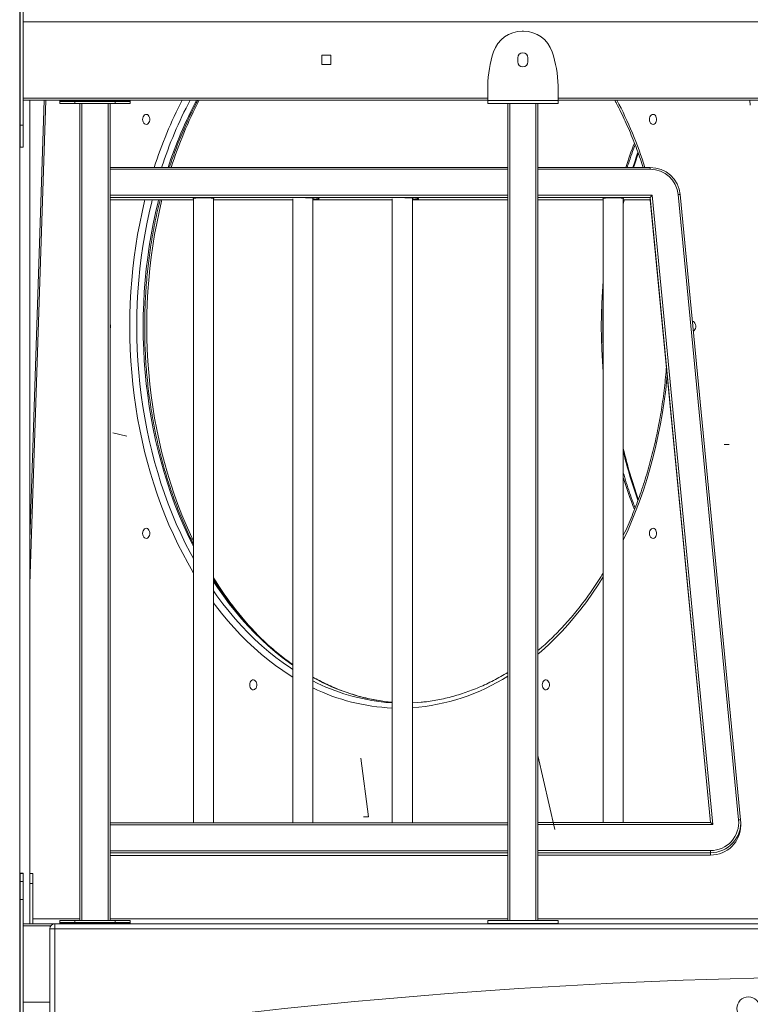
# Model space of a CAD drawing. Units: millimetres. Extents: x -55315 to 5628, y -7790 to 15126.
# Drawn here: x -32032 to -31305, y 13060 to 14040 of the extents above; entities that cross this region are included whole.
import ezdxf

# ---------------------------------------------------------------- set-up
doc = ezdxf.new("R2010")
doc.units = ezdxf.units.MM

msp = doc.modelspace()

# ---------------------------------------------------------------- linework, layer by layer
at = {"color": 7, "linetype": 'Continuous', "lineweight": 15}
for p, q in [((-32032, 14676.14), (-32032, 8939.66)), ((-32031.9, 14079.27), (-32031.9, 13919.48)), ((-32031.5, 13934.53), (-32031.5, 14063.95)), ((-32028.5, 14039.6), (-32028.5, 14063.95)), ((-32028.5, 14037.66), (-32028.5, 14039.6)), ((-31253.6, 14037.66), (-32028.5, 14037.66)), ((-32028.5, 14037.66), (-32028.5, 14023.47)), ((-32028.5, 13934.53), (-32028.5, 14023.47)), ((-31531.69, 14028.16), (-31530.3, 14028.16)), ((-31731.15, 13995.16), (-31731.15, 14004.16)), ((-31731.15, 14004.16), (-31722.15, 14004.16)), ((-31722.15, 14004.16), (-31722.15, 13995.16)), ((-31722.15, 13995.16), (-31731.15, 13995.16)), ((-31536, 14001.66), (-31536, 13997.66)), ((-31526, 13997.66), (-31526, 14001.66)), ((-32031.9, 13976.6), (-32031.5, 13976.71)), ((-31566, 13973.85), (-31566, 13959.16)), ((-31496, 13973.85), (-31496, 13959.16)), ((-31566, 13959.66), (-32028.5, 13959.66)), ((-32007.52, 13959.66), (-32022, 13522.09)), ((-32022, 13959.66), (-32022, 13139.66)), ((-31992, 13959.66), (-31992, 13959.16)), ((-31922, 13959.16), (-31992, 13959.16)), ((-31992, 13959.16), (-31992, 13958.16)), ((-31992, 13956.16), (-31992, 13958.16)), ((-31992, 13958.16), (-31977, 13958.16)), ((-31977, 13956.16), (-31992, 13956.16)), ((-31977, 13958.16), (-31977, 13956.16)), ((-31937, 13958.16), (-31977, 13958.16)), ((-31937, 13956.16), (-31977, 13956.16)), ((-31972, 13143.16), (-31972, 13956.16)), ((-31970, 13956.16), (-31970, 13143.16)), ((-31944, 13143.16), (-31944, 13956.16)), ((-31942, 13956.16), (-31942, 13892.54)), ((-31937, 13956.16), (-31937, 13958.16)), ((-31937, 13958.16), (-31922, 13958.16)), ((-31922, 13956.16), (-31937, 13956.16)), ((-31922, 13959.66), (-31922, 13959.16)), ((-31922, 13959.16), (-31922, 13958.16)), ((-31922, 13958.16), (-31922, 13956.16)), ((-31566, 13959.16), (-31496, 13959.16)), ((-31566, 13959.16), (-31566, 13956.16)), ((-31566, 13956.16), (-31496, 13956.16)), ((-31546, 13892.54), (-31546, 13956.16)), ((-31544, 13956.16), (-31544, 13143.16)), ((-31518, 13143.16), (-31518, 13956.16)), ((-31516, 13956.16), (-31516, 13892.54)), ((-31255.6, 13959.66), (-31496, 13959.66)), ((-31496, 13959.16), (-31496, 13956.16)), ((-31304.96, 13959.66), (-31304.53, 13954.66)), ((-32031.5, 13912.65), (-32031.5, 13934.53)), ((-32031.5, 13934.53), (-32028.5, 13934.53)), ((-32028.5, 13912.65), (-32028.5, 13934.53)), ((-32031.9, 13919.48), (-32032, 13918.08)), ((-32031.9, 13919.2), (-32032, 13917.8)), ((-32031.9, 13919.2), (-32031.9, 13919.48)), ((-32031.5, 13912.65), (-32028.5, 13912.65)), ((-31546, 13892.54), (-31942, 13892.54)), ((-31942, 13890.73), (-31942, 13892.54)), ((-31546, 13890.73), (-31942, 13890.73)), ((-31942, 13890.73), (-31942, 13864.85)), ((-31546, 13892.54), (-31546, 13890.73)), ((-31546, 13864.85), (-31546, 13890.73)), ((-31404.21, 13892.54), (-31516, 13892.54)), ((-31516, 13890.73), (-31516, 13892.54)), ((-31516, 13864.85), (-31516, 13890.73)), ((-31404.21, 13890.73), (-31516, 13890.73)), ((-31942, 13864.85), (-31546, 13864.85)), ((-31942, 13862.67), (-31942, 13864.85)), ((-31546, 13862.67), (-31942, 13862.67)), ((-31942, 13862.67), (-31942, 13240.2)), ((-31942, 13860.21), (-31859, 13860.21)), ((-31859, 13861.66), (-31859, 13240.2)), ((-31839, 13240.2), (-31839, 13861.66)), ((-31839, 13860.21), (-31760, 13860.21)), ((-31760, 13861.44), (-31760, 13240.2)), ((-31740, 13240.2), (-31740, 13862.33)), ((-31740, 13860.21), (-31661, 13860.21)), ((-31661, 13861.44), (-31661, 13240.2)), ((-31641, 13240.2), (-31641, 13862.33)), ((-31641, 13860.21), (-31546, 13860.21)), ((-31546, 13864.85), (-31546, 13862.67)), ((-31546, 13240.2), (-31546, 13862.67)), ((-31516, 13864.85), (-31402.39, 13864.85)), ((-31516, 13862.67), (-31516, 13864.85)), ((-31404.21, 13862.67), (-31516, 13862.67)), ((-31516, 13862.67), (-31516, 13240.45)), ((-31516, 13860.21), (-31451.01, 13860.21)), ((-31451.01, 13861.66), (-31451.01, 13240.45)), ((-31431.01, 13240.45), (-31431.01, 13861.66)), ((-31431.01, 13860.21), (-31404.21, 13860.21)), ((-31404.21, 13860.22), (-31404.21, 13862.67)), ((-31404.21, 13860.22), (-31344.27, 13240.45)), ((-31402.39, 13864.85), (-31341.83, 13238.64)), ((-31316.16, 13243.3), (-31376.34, 13865.53)), ((-31374.35, 13865.53), (-31314.17, 13243.3)), ((-31925.35, 13625.24), (-31939.39, 13628.54)), ((-31330.44, 13616.8), (-31325.49, 13616.8)), ((-31667.27, 13360.18), (-31661, 13359.72)), ((-31661, 13360.19), (-31661.72, 13360.26)), ((-31684.84, 13246.22), (-31692.27, 13304.64)), ((-31499.09, 13233.54), (-31516, 13307.3)), ((-31546, 13240.2), (-31942, 13240.2)), ((-31942, 13238.39), (-31942, 13240.2)), ((-31689.79, 13246.22), (-31684.84, 13246.22)), ((-31546, 13240.2), (-31546, 13238.39)), ((-31344.02, 13240.45), (-31516, 13240.45)), ((-31516, 13238.64), (-31516, 13240.45)), ((-31314.03, 13237.99), (-31314.03, 13240.44)), ((-31546, 13238.39), (-31942, 13238.39)), ((-31942, 13238.39), (-31942, 13212.5)), ((-31546, 13212.5), (-31546, 13238.39)), ((-31341.83, 13238.64), (-31516, 13238.64)), ((-31516, 13212.75), (-31516, 13238.64)), ((-31942, 13210.32), (-31942, 13212.5)), ((-31942, 13212.5), (-31546, 13212.5)), ((-31546, 13210.32), (-31942, 13210.32)), ((-31942, 13210.32), (-31942, 13143.16)), ((-31546, 13212.5), (-31546, 13210.32)), ((-31546, 13143.16), (-31546, 13210.32)), ((-31516, 13212.75), (-31344.03, 13212.75)), ((-31516, 13210.57), (-31516, 13212.75)), ((-31344.03, 13210.57), (-31516, 13210.57)), ((-31516, 13210.57), (-31516, 13143.16)), ((-31344.03, 13212.75), (-31344.03, 13210.57)), ((-31344.03, 13208.13), (-31344.03, 13210.57)), ((-31942, 13207.88), (-31546, 13207.88)), ((-31942, 13207.87), (-31546, 13207.87)), ((-31516, 13208.13), (-31344.03, 13208.13)), ((-31516, 13208.12), (-31344.03, 13208.12)), ((-31344.03, 13208.13), (-31344.03, 13208.12)), ((-32028.5, 13190.15), (-32031.5, 13190.15)), ((-32031.5, 13189.95), (-32031.5, 13190.15)), ((-32028.5, 13189.95), (-32031.5, 13189.95)), ((-32031.5, 13181.86), (-32031.5, 13189.95)), ((-32031.5, 13181.86), (-32028.5, 13181.86)), ((-32031.5, 13163.95), (-32031.5, 13181.86)), ((-32028.5, 13189.95), (-32028.5, 13190.15)), ((-32028.5, 13181.86), (-32028.5, 13189.95)), ((-32028.5, 13163.95), (-32028.5, 13181.86)), ((-32022, 13189.91), (-32019, 13189.91)), ((-32019, 13179.91), (-32019, 13189.91)), ((-32022, 13139.66), (-32022, 13179.91)), ((-32022, 13179.91), (-32019, 13179.91)), ((-32019, 13139.66), (-32019, 13179.91)), ((-32031.5, 13163.95), (-32028.5, 13163.95)), ((-32031.5, 13034.53), (-32031.5, 13163.95)), ((-32028.5, 13034.53), (-32028.5, 13163.95)), ((-31992, 13141.16), (-31992, 13143.16)), ((-31992, 13143.16), (-31977, 13143.16)), ((-31977, 13143.16), (-31977, 13141.16)), ((-31977, 13143.16), (-31937, 13143.16)), ((-31937, 13141.16), (-31937, 13143.16)), ((-31937, 13143.16), (-31922, 13143.16)), ((-31922, 13143.16), (-31922, 13141.16)), ((-31496, 13143.16), (-31566, 13143.16)), ((-31566, 13140.16), (-31566, 13143.16)), ((-31496, 13140.16), (-31496, 13143.16)), ((-32031.5, 13139.66), (-32032, 13139.66)), ((-32031.5, 13134.66), (-32032, 13134.66)), ((-32028.5, 13139.66), (-31997, 13139.66)), ((-32002, 13134.66), (-31997, 13134.66)), ((-32002, 12305.04), (-32002, 13134.66)), ((-31997, 13139.66), (-31221.41, 13139.66)), ((-31997, 13139.66), (-31997, 13134.66)), ((-31221.41, 13134.66), (-31997, 13134.66)), ((-31977, 13141.16), (-31992, 13141.16)), ((-31992, 13140.16), (-31992, 13141.16)), ((-31992, 13140.16), (-31922, 13140.16)), ((-31992, 13139.66), (-31992, 13140.16)), ((-31977, 13141.16), (-31937, 13141.16)), ((-31922, 13141.16), (-31937, 13141.16)), ((-31922, 13140.16), (-31922, 13141.16)), ((-31922, 13139.66), (-31922, 13140.16)), ((-31496, 13140.16), (-31566, 13140.16)), ((-31566, 13139.66), (-31566, 13140.16)), ((-31496, 13139.66), (-31496, 13140.16))]:
    msp.add_line(p, q, dxfattribs=at)
at = {"color": 8, "linetype": 'Continuous', "lineweight": 15}
for p, q in [((-32031.5, 13981.89), (-32031.9, 13981.9)), ((-32028.5, 13961.66), (-31566, 13961.66)), ((-32006.05, 13959.66), (-32022, 13477.75)), ((-31496, 13961.66), (-31253.6, 13961.66)), ((-31404.21, 13890.73), (-31404.21, 13892.54)), ((-31942, 13860.22), (-31859, 13860.22)), ((-31839, 13860.22), (-31760, 13860.22)), ((-31740, 13860.22), (-31661, 13860.22)), ((-31641, 13860.22), (-31546, 13860.22)), ((-31516, 13860.22), (-31451.01, 13860.22)), ((-31431.01, 13860.22), (-31404.21, 13860.22)), ((-31430.71, 13860.21), (-31431.01, 13859.02)), ((-31431.01, 13856.1), (-31430, 13860.21)), ((-31344.03, 13240.45), (-31404.21, 13862.67)), ((-32019, 13144.66), (-31972, 13144.66)), ((-31942, 13144.66), (-31546, 13144.66)), ((-31516, 13144.66), (-31278.19, 13144.66)), ((-32001, 13137.66), (-32028.5, 13137.66)), ((-31997, 13134.66), (-31997, 12310.04)), ((-32028.5, 13061.66), (-32002, 13061.66))]:
    msp.add_line(p, q, dxfattribs=at)
at = {"color": 7, "linetype": 'Continuous', "lineweight": 15, "flags": 128}
for points in [[(-31909.59, 13940.41), (-31909.45, 13941.76), (-31909.07, 13943), (-31908.46, 13944.06), (-31907.68, 13944.85), (-31906.77, 13945.3), (-31905.81, 13945.4), (-31904.87, 13945.12), (-31904.01, 13944.49), (-31903.31, 13943.56), (-31902.81, 13942.4), (-31902.55, 13941.09), (-31902.55, 13939.73), (-31902.81, 13938.41), (-31903.31, 13937.25), (-31904.01, 13936.32), (-31904.87, 13935.7), (-31905.81, 13935.42), (-31906.77, 13935.51), (-31907.68, 13935.97), (-31908.46, 13936.75), (-31909.07, 13937.81), (-31909.45, 13939.06), (-31909.59, 13940.41)], [(-31404.99, 13940.41), (-31404.86, 13941.76), (-31404.48, 13943), (-31403.87, 13944.06), (-31403.08, 13944.85), (-31402.17, 13945.3), (-31401.21, 13945.4), (-31400.27, 13945.12), (-31399.42, 13944.49), (-31398.71, 13943.56), (-31398.21, 13942.4), (-31397.95, 13941.09), (-31397.95, 13939.73), (-31398.21, 13938.41), (-31398.71, 13937.25), (-31399.42, 13936.32), (-31400.27, 13935.7), (-31401.21, 13935.42), (-31402.17, 13935.51), (-31403.08, 13935.97), (-31403.87, 13936.75), (-31404.48, 13937.81), (-31404.86, 13939.06), (-31404.99, 13940.41)], [(-31839, 13861.23), (-31838.76, 13861.4), (-31838.85, 13861.58), (-31839.31, 13861.76), (-31840.12, 13861.93), (-31841.25, 13862.08), (-31842.66, 13862.2), (-31844.3, 13862.3), (-31846.11, 13862.37), (-31848.02, 13862.4), (-31849.97, 13862.4), (-31851.88, 13862.37), (-31853.69, 13862.3), (-31855.33, 13862.2), (-31856.74, 13862.08), (-31857.87, 13861.93), (-31858.68, 13861.76), (-31859.14, 13861.58), (-31859.23, 13861.4), (-31859, 13861.23)], [(-31744, 13862.41), (-31745.94, 13862.39), (-31747.42, 13862.35)], [(-31740, 13860.56), (-31739.3, 13860.59), (-31737.66, 13860.69), (-31736.25, 13860.81), (-31735.12, 13860.96), (-31734.31, 13861.13), (-31733.85, 13861.31), (-31733.76, 13861.49), (-31734.03, 13861.67), (-31734.67, 13861.84), (-31735.65, 13862), (-31736.92, 13862.14), (-31738.45, 13862.26), (-31740.19, 13862.34), (-31742.06, 13862.39), (-31744, 13862.41)], [(-31645, 13862.41), (-31646.94, 13862.39), (-31648.42, 13862.35)], [(-31641, 13860.56), (-31640.3, 13860.59), (-31638.66, 13860.69), (-31637.25, 13860.81), (-31636.12, 13860.96), (-31635.31, 13861.13), (-31634.85, 13861.31), (-31634.76, 13861.49), (-31635.03, 13861.67), (-31635.67, 13861.84), (-31636.65, 13862), (-31637.92, 13862.14), (-31639.45, 13862.26), (-31641.19, 13862.34), (-31643.06, 13862.39), (-31645, 13862.41)], [(-31451.01, 13861.23), (-31451.24, 13861.4), (-31451.15, 13861.58), (-31450.69, 13861.76), (-31449.88, 13861.93), (-31448.75, 13862.08), (-31447.34, 13862.2), (-31445.7, 13862.3), (-31443.89, 13862.37), (-31441.98, 13862.4), (-31440.03, 13862.4), (-31438.12, 13862.37), (-31436.31, 13862.3), (-31434.67, 13862.2), (-31433.26, 13862.08), (-31432.13, 13861.93), (-31431.32, 13861.76), (-31430.86, 13861.58), (-31430.77, 13861.4), (-31431.01, 13861.23)], [(-31362.15, 13739.39), (-31361.24, 13739.12), (-31360.39, 13738.49), (-31359.68, 13737.56), (-31359.18, 13736.4), (-31358.92, 13735.09), (-31358.92, 13733.73), (-31359.18, 13732.41), (-31359.68, 13731.25), (-31360.39, 13730.32), (-31361.21, 13729.71)], [(-31909.59, 13528.41), (-31909.45, 13529.76), (-31909.07, 13531.01), (-31908.46, 13532.06), (-31907.68, 13532.85), (-31906.77, 13533.3), (-31905.81, 13533.4), (-31904.87, 13533.12), (-31904.01, 13532.49), (-31903.31, 13531.56), (-31902.81, 13530.4), (-31902.55, 13529.09), (-31902.55, 13527.73), (-31902.81, 13526.42), (-31903.31, 13525.25), (-31904.01, 13524.32), (-31904.87, 13523.7), (-31905.81, 13523.42), (-31906.77, 13523.51), (-31907.68, 13523.97), (-31908.46, 13524.75), (-31909.07, 13525.81), (-31909.45, 13527.06), (-31909.59, 13528.41)], [(-31404.99, 13528.41), (-31404.86, 13529.76), (-31404.48, 13531.01), (-31403.87, 13532.06), (-31403.08, 13532.85), (-31402.17, 13533.3), (-31401.21, 13533.4), (-31400.27, 13533.12), (-31399.42, 13532.49), (-31398.71, 13531.56), (-31398.21, 13530.4), (-31397.95, 13529.09), (-31397.95, 13527.73), (-31398.21, 13526.42), (-31398.71, 13525.25), (-31399.42, 13524.32), (-31400.27, 13523.7), (-31401.21, 13523.42), (-31402.17, 13523.51), (-31403.08, 13523.97), (-31403.87, 13524.75), (-31404.48, 13525.81), (-31404.86, 13527.06), (-31404.99, 13528.41)], [(-31802.95, 13377.6), (-31802.82, 13378.95), (-31802.44, 13380.2), (-31801.83, 13381.26), (-31801.04, 13382.04), (-31800.14, 13382.5), (-31799.18, 13382.59), (-31798.23, 13382.32), (-31797.38, 13381.69), (-31796.67, 13380.76), (-31796.17, 13379.6), (-31795.91, 13378.29), (-31795.91, 13376.92), (-31796.17, 13375.61), (-31796.67, 13374.45), (-31797.38, 13373.52), (-31798.23, 13372.89), (-31799.18, 13372.62), (-31800.14, 13372.71), (-31801.04, 13373.17), (-31801.83, 13373.95), (-31802.44, 13375.01), (-31802.82, 13376.26), (-31802.95, 13377.6)], [(-31511.62, 13377.6), (-31511.49, 13378.95), (-31511.11, 13380.2), (-31510.5, 13381.26), (-31509.72, 13382.04), (-31508.81, 13382.5), (-31507.85, 13382.59), (-31506.9, 13382.32), (-31506.05, 13381.69), (-31505.35, 13380.76), (-31504.85, 13379.6), (-31504.59, 13378.29), (-31504.59, 13376.92), (-31504.85, 13375.61), (-31505.35, 13374.45), (-31506.05, 13373.52), (-31506.9, 13372.89), (-31507.85, 13372.62), (-31508.81, 13372.71), (-31509.72, 13373.17), (-31510.5, 13373.95), (-31511.11, 13375.01), (-31511.49, 13376.26), (-31511.62, 13377.6)], [(-31641, 13359.63), (-31636, 13359.95), (-31632.06, 13360.29)]]:
    msp.add_lwpolyline(points, dxfattribs=at)
at = {"color": 8, "linetype": 'Continuous', "lineweight": 15, "flags": 128}
for points in [[(-31420.78, 13892.54), (-31419.55, 13896.31), (-31416.05, 13906.42)], [(-31922.45, 13734.41), (-31922.33, 13745.94), (-31921.96, 13757.46), (-31921.34, 13768.96), (-31920.48, 13780.43), (-31919.36, 13791.86), (-31918.01, 13803.23), (-31916.41, 13814.54), (-31914.57, 13825.78), (-31912.49, 13836.93), (-31910.17, 13847.99), (-31907.61, 13858.94), (-31907.3, 13860.21)], [(-31900.01, 13860.21), (-31900.45, 13858.46), (-31903.02, 13847.55), (-31905.36, 13836.54), (-31907.45, 13825.44), (-31909.3, 13814.25), (-31910.91, 13802.98), (-31912.27, 13791.65), (-31913.39, 13780.27), (-31914.26, 13768.84), (-31914.88, 13757.38), (-31915.26, 13745.9), (-31915.38, 13734.41)], [(-31909.02, 13734.41), (-31908.89, 13745.9), (-31908.52, 13757.38), (-31907.9, 13768.84), (-31907.03, 13780.27), (-31905.91, 13791.65), (-31904.55, 13802.98), (-31902.94, 13814.25), (-31901.09, 13825.44), (-31898.99, 13836.54), (-31896.66, 13847.55), (-31894.09, 13858.46), (-31893.65, 13860.21)], [(-31890.33, 13860.21), (-31890.64, 13858.94), (-31893.2, 13847.99), (-31895.52, 13836.93), (-31897.6, 13825.78), (-31899.44, 13814.54), (-31901.04, 13803.23), (-31902.39, 13791.86), (-31903.5, 13780.43), (-31904.37, 13768.96), (-31904.99, 13757.46), (-31905.36, 13745.94), (-31905.48, 13734.41)], [(-31452.93, 13734.41), (-31452.81, 13745.94), (-31452.44, 13757.46), (-31451.82, 13768.96), (-31451.01, 13779.85)], [(-31859, 13489.15), (-31859.59, 13490.15), (-31864.74, 13499.09), (-31869.69, 13508.26), (-31874.44, 13517.63), (-31878.99, 13527.2), (-31883.34, 13536.97), (-31887.47, 13546.91), (-31891.38, 13557.03), (-31895.08, 13567.31), (-31898.55, 13577.74), (-31901.8, 13588.32), (-31904.82, 13599.04), (-31907.61, 13609.87), (-31910.17, 13620.83), (-31912.49, 13631.88), (-31914.57, 13643.04), (-31916.41, 13654.27), (-31918.01, 13665.58), (-31919.36, 13676.96), (-31920.48, 13688.38), (-31921.34, 13699.85), (-31921.96, 13711.35), (-31922.33, 13722.87), (-31922.45, 13734.41)], [(-31915.38, 13734.41), (-31915.26, 13722.92), (-31914.88, 13711.43), (-31914.26, 13699.97), (-31913.39, 13688.55), (-31912.27, 13677.16), (-31910.91, 13665.83), (-31909.3, 13654.57), (-31907.45, 13643.38), (-31905.36, 13632.27), (-31903.02, 13621.26), (-31900.45, 13610.36), (-31897.65, 13599.57), (-31894.61, 13588.91), (-31891.34, 13578.39), (-31887.85, 13568.01), (-31884.13, 13557.79), (-31880.19, 13547.74), (-31876.04, 13537.86), (-31871.68, 13528.16), (-31867.1, 13518.66), (-31862.33, 13509.36), (-31859, 13503.22)], [(-31859, 13515.2), (-31860.74, 13518.66), (-31865.31, 13528.16), (-31869.68, 13537.86), (-31873.83, 13547.74), (-31877.77, 13557.79), (-31881.48, 13568.01), (-31884.98, 13578.39), (-31888.25, 13588.91), (-31891.28, 13599.57), (-31894.09, 13610.36), (-31896.66, 13621.26), (-31898.99, 13632.27), (-31901.09, 13643.38), (-31902.94, 13654.57), (-31904.55, 13665.83), (-31905.91, 13677.16), (-31907.03, 13688.55), (-31907.9, 13699.97), (-31908.52, 13711.43), (-31908.89, 13722.92), (-31909.02, 13734.41)], [(-31905.48, 13734.41), (-31905.36, 13722.87), (-31904.99, 13711.35), (-31904.37, 13699.85), (-31903.5, 13688.38), (-31902.39, 13676.96), (-31901.04, 13665.58), (-31899.44, 13654.27), (-31897.6, 13643.04), (-31895.52, 13631.88), (-31893.2, 13620.83), (-31890.64, 13609.87), (-31887.85, 13599.04), (-31884.83, 13588.32), (-31881.58, 13577.74), (-31878.11, 13567.31), (-31874.41, 13557.03), (-31870.5, 13546.91), (-31866.36, 13536.97), (-31862.02, 13527.2), (-31859, 13520.77)], [(-31451.01, 13688.96), (-31451.82, 13699.85), (-31452.44, 13711.35), (-31452.81, 13722.87), (-31452.93, 13734.41)], [(-31387.3, 13685.36), (-31387.55, 13682.66), (-31388.79, 13671.26), (-31390.26, 13659.92), (-31391.98, 13648.64), (-31393.95, 13637.45), (-31396.15, 13626.34), (-31398.58, 13615.34), (-31401.26, 13604.44), (-31404.16, 13593.66), (-31407.3, 13583.01), (-31410.66, 13572.51), (-31414.25, 13562.15), (-31418.05, 13551.95), (-31422.08, 13541.92), (-31426.31, 13532.06), (-31430.76, 13522.39), (-31431.01, 13521.88)], [(-31451.01, 13485.03), (-31455.99, 13477.15), (-31461.6, 13468.78), (-31467.39, 13460.66), (-31473.35, 13452.79), (-31479.48, 13445.17), (-31485.77, 13437.83), (-31492.21, 13430.75), (-31498.8, 13423.96), (-31505.53, 13417.45), (-31512.4, 13411.24), (-31516, 13408.15)], [(-31760, 13397.29), (-31763.33, 13399.63), (-31770.53, 13404.97), (-31777.61, 13410.61), (-31784.56, 13416.56), (-31791.38, 13422.81), (-31798.06, 13429.35), (-31804.6, 13436.17), (-31810.99, 13443.28), (-31817.22, 13450.66), (-31823.29, 13458.31), (-31829.19, 13466.21), (-31834.91, 13474.37), (-31839, 13480.51)], [(-31839, 13471.06), (-31835.55, 13466.21), (-31829.65, 13458.31), (-31823.58, 13450.66), (-31817.35, 13443.28), (-31810.97, 13436.17), (-31804.43, 13429.35), (-31797.75, 13422.81), (-31790.92, 13416.56), (-31783.97, 13410.61), (-31776.89, 13404.97), (-31769.69, 13399.63), (-31762.38, 13394.61), (-31760, 13393.05)], [(-31760, 13385.37), (-31762.67, 13387.03), (-31770.07, 13391.86), (-31777.37, 13397.01), (-31784.56, 13402.47), (-31791.62, 13408.24), (-31798.55, 13414.31), (-31805.36, 13420.67), (-31812.02, 13427.32), (-31818.54, 13434.25), (-31824.9, 13441.47), (-31831.11, 13448.95), (-31837.15, 13456.69), (-31839, 13459.14)]]:
    msp.add_lwpolyline(points, dxfattribs=at)
at = {"color": 7, "linetype": 'Continuous', "lineweight": 15}
msp.add_circle((-31306.43, 13055.47), 11.53, dxfattribs=at)
for centre, radius, start, end in [((-31531.69, 13998.16), 30, 90, 161.5888), ((-31530.3, 13998.16), 30, 18.4112, 90), ((-31451.35, 13971.42), 114.67, 161.5888, 178.78356), ((-31531, 14001.66), 5, 0, 180), ((-31610.64, 13971.42), 114.67, 1.21644, 18.4112), ((-31531, 13997.66), 5, 180, 0), ((-31404.15, 13862.59), 29.95, 5.64006, 90.11354), ((-31404.16, 13862.78), 27.95, 5.64555, 90.10766), ((-31742.49, 13928.09), 66.09, 272.167, 274.32745), ((-31643.49, 13928.07), 66.07, 272.16672, 274.32781), ((-31375.34, 13860.29), 5.33, 79.32436, 100.84033), ((-31948.29, 13734.41), 6.75, 338.77265, 21.22735), ((-31343.96, 13240.68), 27.93, 269.85784, 5.38869), ((-31343.96, 13240.5), 29.92, 269.8662, 5.38038), ((-31315.16, 13238.06), 5.33, 79.32467, 100.84001), ((-31343.96, 13238.05), 29.92, 269.85613, 359.88968), ((-31997, 13134.66), 5, 90, 180), ((-31160.18, 7303.65), 5783.76, 90.699706, 98.125261)]:
    msp.add_arc(centre, radius, start, end, dxfattribs=at)
at = {"color": 8, "linetype": 'Continuous', "lineweight": 15}
for centre, radius, start, end in [((-31483.88, 13759.58), 435.02, 152.61659, 162.20241), ((-31484.75, 13760.15), 426.95, 152.14065, 161.93482), ((-31478.39, 13760.15), 426.95, 152.14065, 161.93482), ((-31463.85, 13758.3), 438.32, 152.65284, 162.16616), ((-31825.17, 13758.93), 436.69, 17.81598, 27.36506), ((-30993.03, 13751.72), 457.73, 158.85746, 162.08258), ((-30983.55, 13750.9), 460.28, 160.10937, 162.0773), ((-30965.6, 13723.64), 478.44, 193.40602, 199.71085), ((-30968.7, 13722.92), 475.95, 193.749, 199.83587), ((-30989.62, 13718.33), 461.36, 196.92049, 201.13219), ((-31557.29, 13656.65), 330.31, 211.47828, 224.93923), ((-31641.35, 13561.44), 202.21, 240.8015, 264.21789), ((-31648.32, 13559.08), 199.79, 242.68838, 264.55991), ((-31656.53, 13560.88), 206.63, 274.3122, 302.34023), ((-31652.26, 13555.39), 201.03, 244.12284, 267.50851)]:
    msp.add_arc(centre, radius, start, end, dxfattribs=at)
at = {"color": 7, "linetype": 'Continuous', "lineweight": 15}
for centre, major_axis, start_param in [((-31402.39, 13864.66), (1.81, 2), 1.519151), ((-31341.83, 13238.45), (2.2, -2), 1.613383)]:
    msp.add_ellipse(centre, major_axis=major_axis, ratio=0.046933, start_param=start_param, end_param=3.089947, dxfattribs=at)
for points, knots in [([(-31882.89, 13892.54), (-31882.34, 13894.24), (-31880.72, 13899.23), (-31877.82, 13907.37), (-31874.2, 13916.95), (-31870.37, 13926.37), (-31866.36, 13935.63), (-31862.16, 13944.71), (-31858.24, 13952.74), (-31855.64, 13957.65), (-31854.58, 13959.66)], [0, 0, 0, 0, 0.071596, 0.210273, 0.348953, 0.487626, 0.626294, 0.764961, 0.903626, 1, 1, 1, 1]), ([(-31439.49, 13959.66), (-31438.91, 13958.57), (-31436.77, 13954.6), (-31433.28, 13947.55), (-31429.01, 13938.52), (-31424.94, 13929.31), (-31421.06, 13919.94), (-31417.37, 13910.41), (-31414.06, 13901.29), (-31412.07, 13895.27), (-31411.16, 13892.54)], [0, 0, 0, 0, 0.052525, 0.191197, 0.32986, 0.468527, 0.607197, 0.745867, 0.884536, 1, 1, 1, 1]), ([(-31427.17, 13892.54), (-31426.49, 13894.63), (-31424.76, 13900.04), (-31422.11, 13907.57), (-31420.07, 13912.96), (-31419.24, 13915.13)], [0, 0, 0, 0, 0.2726902, 0.706267, 1, 1, 1, 1]), ([(-31859, 13517.7), (-31859.05, 13517.81), (-31860.61, 13520.85), (-31863.51, 13526.99), (-31867.66, 13536.11), (-31871.61, 13545.43), (-31875.37, 13554.9), (-31878.94, 13564.52), (-31882.31, 13574.29), (-31885.48, 13584.19), (-31888.45, 13594.22), (-31891.2, 13604.37), (-31893.76, 13614.62), (-31896.1, 13624.98), (-31898.23, 13635.43), (-31900.14, 13645.97), (-31901.84, 13656.57), (-31903.32, 13667.25), (-31904.58, 13677.98), (-31905.63, 13688.76), (-31906.45, 13699.58), (-31907.05, 13710.42), (-31907.42, 13721.1), (-31907.54, 13729.1), (-31907.56, 13735.37), (-31907.52, 13741.84), (-31907.33, 13751), (-31906.88, 13761.86), (-31906.21, 13772.7), (-31905.32, 13783.5), (-31904.2, 13794.27), (-31902.87, 13804.98), (-31901.32, 13815.64), (-31899.55, 13826.22), (-31897.57, 13836.73), (-31895.36, 13847.15), (-31893.58, 13854.97), (-31892.46, 13859.3), (-31892.22, 13860.21)], [0, 0, 0, 0, 0.001135, 0.031399, 0.061662, 0.091926, 0.12219, 0.152453, 0.182719, 0.212984, 0.24325, 0.273517, 0.303783, 0.334051, 0.36432, 0.394589, 0.42486, 0.455131, 0.485402, 0.515673, 0.545944, 0.576216, 0.606488, 0.635168, 0.642985, 0.658878, 0.68915, 0.719422, 0.749694, 0.779965, 0.810236, 0.840506, 0.870776, 0.901045, 0.931313, 0.961581, 0.991848, 1, 1, 1, 1]), ([(-31451.01, 13712.66), (-31451.06, 13713.91), (-31451.29, 13718.81), (-31451.42, 13726.07), (-31451.48, 13733.98), (-31451.44, 13741.89), (-31451.31, 13749.12), (-31451.08, 13754.43), (-31451.01, 13756.1)], [0, 0, 0, 0, 0.0868877, 0.3388415, 0.5007073, 0.6329935, 0.8849535, 1, 1, 1, 1]), ([(-31388.1, 13693.69), (-31388.21, 13692.22), (-31388.58, 13687.13), (-31389.44, 13678.48), (-31390.68, 13667.74), (-31392.16, 13657.06), (-31393.85, 13646.45), (-31395.75, 13635.91), (-31397.87, 13625.46), (-31400.2, 13615.1), (-31402.74, 13604.84), (-31405.49, 13594.69), (-31408.45, 13584.65), (-31411.61, 13574.75), (-31414.97, 13564.97), (-31418.53, 13555.35), (-31422.27, 13545.86), (-31426.23, 13536.56), (-31429.15, 13529.98), (-31430.8, 13526.56), (-31431.01, 13526.13)], [0, 0, 0, 0, 0.02476, 0.085179, 0.145597, 0.206013, 0.26643, 0.326843, 0.387256, 0.447668, 0.508077, 0.568484, 0.628888, 0.689293, 0.749694, 0.810093, 0.870491, 0.93089, 0.991285, 1, 1, 1, 1]), ([(-31419.23, 13553.67), (-31419.92, 13555.47), (-31421.84, 13560.47), (-31424.76, 13568.84), (-31428.02, 13578.7), (-31430.02, 13585.37), (-31431.01, 13588.68)], [0, 0, 0, 0, 0.158232, 0.44024, 0.722251, 1, 1, 1, 1]), ([(-31451.01, 13488.89), (-31451.91, 13487.4), (-31454.47, 13483.17), (-31458.88, 13476.42), (-31464.21, 13468.64), (-31469.71, 13461.09), (-31475.35, 13453.76), (-31481.14, 13446.68), (-31487.08, 13439.83), (-31493.14, 13433.23), (-31499.34, 13426.89), (-31505.67, 13420.81), (-31511.22, 13415.75), (-31514.7, 13412.83), (-31516, 13411.75)], [0, 0, 0, 0, 0.0487055, 0.138505, 0.228306, 0.3181144, 0.4079258, 0.4977442, 0.5875717, 0.6774099, 0.7672616, 0.8571292, 0.9470135, 1, 1, 1, 1]), ([(-31760, 13397.84), (-31760.52, 13398.19), (-31763.34, 13400.11), (-31768.36, 13403.87), (-31775.05, 13409.13), (-31781.62, 13414.68), (-31788.07, 13420.49), (-31794.41, 13426.57), (-31800.62, 13432.91), (-31806.69, 13439.49), (-31812.63, 13446.33), (-31818.43, 13453.41), (-31824.09, 13460.72), (-31829.59, 13468.27), (-31834.57, 13475.47), (-31837.64, 13480.25), (-31839, 13482.36)], [0, 0, 0, 0, 0.017524, 0.094467, 0.171386, 0.248279, 0.325152, 0.402004, 0.47884, 0.555659, 0.632466, 0.709261, 0.786045, 0.862823, 0.939592, 1, 1, 1, 1]), ([(-31546, 13390), (-31548.33, 13388.6), (-31553.01, 13385.79), (-31560.14, 13381.96), (-31567.35, 13378.39), (-31574.64, 13375.12), (-31581.98, 13372.15), (-31589.38, 13369.49), (-31596.84, 13367.13), (-31604.34, 13365.09), (-31611.88, 13363.35), (-31619.46, 13361.93), (-31626.27, 13360.9), (-31630.56, 13360.48), (-31632.31, 13360.31)], [0, 0, 0, 0, 0.08505, 0.170475, 0.255937, 0.341435, 0.42697, 0.512543, 0.598154, 0.683802, 0.769484, 0.855198, 0.94094, 1, 1, 1, 1]), ([(-31661.48, 13360.28), (-31663.16, 13360.44), (-31667.37, 13360.84), (-31674.11, 13361.84), (-31681.69, 13363.24), (-31689.24, 13364.96), (-31696.75, 13366.99), (-31704.22, 13369.33), (-31711.63, 13371.98), (-31718.99, 13374.93), (-31726.28, 13378.19), (-31733.29, 13381.61), (-31737.83, 13384.1), (-31740, 13385.28)], [0, 0, 0, 0, 0.062357, 0.157106, 0.251836, 0.346541, 0.441217, 0.53586, 0.630466, 0.725033, 0.81956, 0.914046, 1, 1, 1, 1])]:
    msp.add_open_spline(points, degree=3, knots=knots, dxfattribs=at)

doc.saveas('drawing.dxf')
